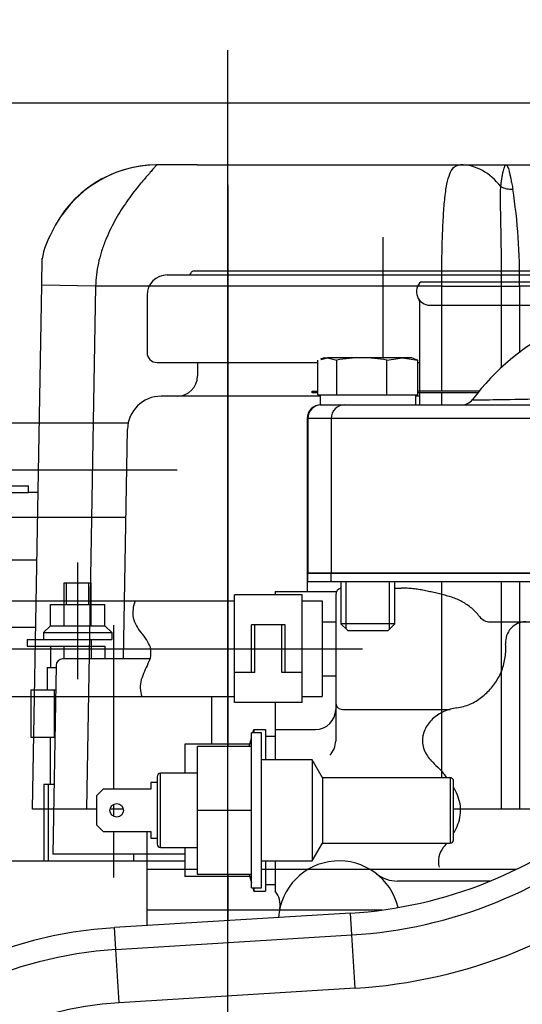
# Model space of a CAD drawing. Units: millimetres. Extents: x 0 to 289, y 0 to 202.
# Drawn here: x 197 to 204, y 168 to 183 of the extents above; entities that cross this region are included whole.
import ezdxf
from ezdxf.enums import TextEntityAlignment as Align
from ezdxf.lldxf.tags import DXFTag

# ---------------------------------------------------------------- set-up
doc = ezdxf.new("R2010")
doc.units = ezdxf.units.MM
for name, color, linetype in [('13114020_TAPA_FI', 7, 'Continuous'), ('13817003', 7, 'Continuous'), ('17210037', 7, 'Continuous'), ('17211020_TAPA_SA', 7, 'Continuous'), ('17220000.4', 7, 'Continuous'), ('17221054_JUNTA_T', 7, 'Continuous'), ('17317004', 7, 'Continuous'), ('56000073_ARANDEL', 7, 'Continuous'), ('60900980_TRANSMI', 7, 'Continuous'), ('DIAMETROM8_DIN67', 7, 'Continuous'), ('DIN-931_M8_X_35', 7, 'Continuous'), ('DV2_Predeterminado', 7, 'Continuous'), ('ETIQUETA.M', 7, 'Continuous'), ('Predeterminado', 7, 'Continuous')]:
    doc.layers.add(name, color=color, linetype=linetype)
doc.styles.add('SEACAD_Arial', font='arial.ttf')
tags = doc.linetypes.add('CENTER2', pattern=[28.575, 19.05, -3.175, 3.175, -3.175]).pattern_tags.tags
tags[10:11] = [DXFTag(74, 4), DXFTag(75, 0), DXFTag(340, '0'), DXFTag(46, 0.0), DXFTag(50, 0.0), DXFTag(44, 0.0), DXFTag(45, 0.0)]
tags[8:9] = [DXFTag(74, 4), DXFTag(75, 0), DXFTag(340, '0'), DXFTag(46, 0.0), DXFTag(50, 0.0), DXFTag(44, 0.0), DXFTag(45, 0.0)]
tags[6:7] = [DXFTag(74, 4), DXFTag(75, 0), DXFTag(340, '0'), DXFTag(46, 0.0), DXFTag(50, 0.0), DXFTag(44, 0.0), DXFTag(45, 0.0)]
tags[4:5] = [DXFTag(74, 4), DXFTag(75, 0), DXFTag(340, '0'), DXFTag(46, 0.0), DXFTag(50, 0.0), DXFTag(44, 0.0), DXFTag(45, 0.0)]
doc.dimstyles.new('SOLE', dxfattribs={"dimtxt": 2.6, "dimasz": 2.08, "dimexe": 1.3, "dimexo": 1.3, "dimgap": 0.65, "dimtad": 1, "dimlfac": 10, "dimdsep": 46, "dimtxsty": 'SEACAD_Arial', "dimblk1": '_SE_FILLED', "dimblk2": '_SE_FILLED', "dimsah": 1, "dimcen": 1.3, "dimadec": 0, "dimazin": 0, "dimtfac": 0.7, "dimtdec": 3, "dimtmove": 0, "dimatfit": 3, "dimfxl": 1, "dimarcsym": 0})

# ---------------------------------------------------------------- blocks, each defined once
blk = doc.blocks.new('SE1')
at = {"layer": '13114020_TAPA_FI', "color": 7, "linetype": 'Continuous'}
for p, q in [((196.674, 176.151), (196.966, 176.151)), ((196.966, 176.046), (196.674, 176.046)), ((196.966, 176.046), (196.966, 176.151)), ((197.107, 176.051), (196.966, 176.051)), ((196.557, 175.051), (197.09, 175.051)), ((196.574, 174.051), (197.072, 174.051))]:
    blk.add_line(p, q, dxfattribs=at)
at = {"layer": '13817003', "color": 7, "linetype": 'Continuous'}
for p, q in [((198.909, 180.915), (198.862, 180.915)), ((199.468, 180.916), (203.374, 180.916)), ((203.374, 180.916), (204.053, 180.916)), ((204.053, 180.916), (206.036, 180.916)), ((197.161, 179.13), (197.168, 179.53)), ((197.025, 171.351), (197.161, 179.13)), ((197.961, 179.116), (197.161, 179.13)), ((197.961, 179.116), (197.825, 171.351)), ((203.098, 179.116), (197.961, 179.116)), ((203.098, 177.556), (203.098, 179.116)), ((203.098, 179.116), (203.987, 179.116)), ((203.987, 177.903), (203.987, 179.116)), ((203.987, 179.116), (204.254, 179.116)), ((205.836, 179.116), (204.254, 179.116)), ((204.254, 179.116), (204.254, 178.126)), ((203.098, 177.351), (203.098, 177.531)), ((203.098, 171.816), (203.098, 174.731)), ((203.987, 171.351), (203.987, 174.731)), ((204.254, 174.731), (204.254, 171.351)), ((197.825, 171.351), (197.025, 171.351)), ((197.974, 171.351), (197.825, 171.351)), ((198.372, 171.351), (198.176, 171.351)), ((203.987, 171.351), (203.274, 171.351)), ((204.254, 171.351), (203.987, 171.351)), ((204.52, 171.351), (204.254, 171.351))]:
    blk.add_line(p, q, dxfattribs=at)
for centre, radius, start, end in [((198.878, 179.184), 1.731, 90.5476, 155.0064), ((198.879, 179.191), 1.723, 93.826, 145.1972), ((199.465, -24.759), 205.674, 90.09476, 90.15536), ((199.459, 16.258), 164.657, 90.01456, 90.19149), ((199.465, -24.759), 205.674, 90.0135, 90.08076), ((199.459, 16.258), 164.657, 89.99684, 90.01456), ((195.578, 179.235), 8.676, 359.2122, 8.7492), ((198.245, 179.35), 1.091, 148.8714, 171.0483)]:
    blk.add_arc(centre, radius, start, end, dxfattribs=at)
for centre, major_axis, ratio, start_param, end_param in [((203.374, 179.916), (0, 1), 0.813853, 5.454774, 6.283185), ((204.154, 180.795), (-0.295, -0.052), 0.79497, 0.783536, 1.430893)]:
    blk.add_ellipse(centre, major_axis=major_axis, ratio=ratio, start_param=start_param, end_param=end_param, dxfattribs=at)
for points, knots in [([(198.862, 180.915), (198.861, 180.913), (198.858, 180.909), (198.849, 180.896), (198.835, 180.879), (198.812, 180.851), (198.773, 180.806), (198.695, 180.718), (198.57, 180.571), (198.405, 180.351), (198.24, 180.086), (198.12, 179.836), (198.043, 179.621), (197.999, 179.454), (197.968, 179.287), (197.963, 179.172), (197.961, 179.116)], [0, 0, 0, 0, 0.035688, 0.070508, 0.104535, 0.137845, 0.197073, 0.260564, 0.381239, 0.513346, 0.637665, 0.761656, 0.824535, 0.882337, 0.9428, 1, 1, 1, 1]), ([(203.098, 179.116), (203.098, 179.157), (203.098, 179.238), (203.099, 179.359), (203.1, 179.478), (203.102, 179.592), (203.104, 179.703), (203.11, 179.891), (203.12, 180.134), (203.141, 180.412), (203.171, 180.632), (203.212, 180.78), (203.26, 180.865), (203.31, 180.908), (203.353, 180.913), (203.374, 180.916)], [0, 0, 0, 0, 0.043329, 0.086009, 0.128041, 0.169427, 0.210165, 0.250259, 0.380843, 0.499883, 0.630983, 0.749439, 0.839781, 0.923229, 1, 1, 1, 1]), ([(203.974, 180.592), (203.975, 180.602), (203.978, 180.623), (203.982, 180.654), (203.986, 180.685), (203.991, 180.716), (203.996, 180.747), (204.001, 180.776), (204.007, 180.804), (204.014, 180.836), (204.023, 180.868), (204.031, 180.891), (204.038, 180.904), (204.043, 180.911), (204.048, 180.915), (204.052, 180.915), (204.053, 180.916)], [0, 0, 0, 0, 0.051833, 0.106795, 0.164779, 0.225698, 0.289531, 0.356184, 0.425557, 0.497556, 0.622452, 0.747393, 0.810303, 0.87349, 0.936779, 1, 1, 1, 1]), ([(204.053, 180.916), (204.054, 180.916), (204.056, 180.915), (204.059, 180.914), (204.062, 180.912), (204.065, 180.909), (204.067, 180.906), (204.069, 180.903), (204.071, 180.899), (204.073, 180.896), (204.078, 180.886), (204.086, 180.864), (204.098, 180.823), (204.109, 180.772), (204.121, 180.719), (204.13, 180.672), (204.138, 180.633), (204.146, 180.594), (204.151, 180.568), (204.154, 180.555)], [0, 0, 0, 0, 0.036199, 0.070299, 0.102298, 0.132198, 0.159997, 0.185697, 0.209297, 0.230796, 0.250196, 0.383904, 0.500554, 0.632462, 0.750111, 0.818765, 0.883296, 0.943706, 1, 1, 1, 1]), ([(203.987, 179.116), (203.987, 179.129), (203.987, 179.156), (203.987, 179.197), (203.987, 179.24), (203.986, 179.33), (203.985, 179.456), (203.983, 179.627), (203.981, 179.794), (203.978, 179.951), (203.975, 180.084), (203.973, 180.193), (203.972, 180.288), (203.971, 180.371), (203.971, 180.441), (203.971, 180.5), (203.972, 180.55), (203.973, 180.578), (203.974, 180.592)], [0, 0, 0, 0, 0.022278, 0.045619, 0.070031, 0.095528, 0.198726, 0.286053, 0.393775, 0.499826, 0.581613, 0.658521, 0.729595, 0.794791, 0.854766, 0.908881, 0.9571, 1, 1, 1, 1])]:
    blk.add_open_spline(points, degree=3, knots=knots, dxfattribs=at)
at = {"layer": '17210037', "color": 7, "linetype": 'Continuous'}
for p, q in [((201.746, 169.805), (198.24, 169.59)), ((201.766, 169.481), (201.746, 169.805)), ((198.26, 169.265), (198.24, 169.59)), ((198.26, 169.265), (201.766, 169.481)), ((201.815, 168.691), (201.766, 169.481)), ((198.308, 168.475), (198.26, 169.265)), ((201.815, 168.691), (198.308, 168.475))]:
    blk.add_line(p, q, dxfattribs=at)
for centre, radius, start, end in [((201.346, 176.293), 6.5, 273.5242, 310.4171), ((201.346, 176.293), 6.825, 273.5242, 310.4171), ((201.346, 176.293), 7.617, 273.5242, 310.4171), ((198.624, 163.351), 6.25, 93.5242, 180.1314), ((198.624, 163.351), 5.925, 93.5242, 180.1314), ((198.624, 163.351), 5.133, 93.5242, 180.1314)]:
    blk.add_arc(centre, radius, start, end, dxfattribs=at)
at = {"layer": '17211020_TAPA_SA', "color": 7, "linetype": 'Continuous'}
for p, q in [((201.328, 177.351), (201.656, 177.351)), ((201.656, 177.351), (204.798, 177.351)), ((201.102, 177.151), (201.112, 177.151)), ((201.102, 177.151), (201.102, 174.851)), ((201.112, 177.151), (201.112, 174.851)), ((201.458, 177.151), (201.112, 177.151)), ((201.458, 177.151), (201.458, 174.851)), ((204.817, 177.151), (201.458, 177.151)), ((201.102, 174.851), (201.112, 174.851)), ((201.458, 174.851), (201.112, 174.851)), ((204.817, 174.851), (201.458, 174.851))]:
    blk.add_line(p, q, dxfattribs=at)
for centre, radius, start, end in [((206.395, 175.3), 3.551, 90.2663, 143.1387), ((201.302, 177.151), 0.2, 90, 180), ((203.393, 177.551), 0.2, 270.1384, 323.0922)]:
    blk.add_arc(centre, radius, start, end, dxfattribs=at)
for centre, major_axis, start_param, end_param in [((201.31, 177.151), (0, -0.2), 3.141593, 4.712389), ((201.656, 177.151), (0, 0.2), 0, 1.570796)]:
    blk.add_ellipse(centre, major_axis=major_axis, ratio=0.988841, start_param=start_param, end_param=end_param, dxfattribs=at)
blk.add_open_spline([(203.552, 177.43), (203.552, 177.43), (203.554, 177.429), (203.573, 177.428), (203.601, 177.427), (203.684, 177.427), (203.74, 177.428), (203.944, 177.43), (204.128, 177.433), (204.438, 177.44), (204.548, 177.443), (204.771, 177.449), (204.886, 177.452), (205.234, 177.462), (205.463, 177.47), (205.91, 177.485), (206.126, 177.491), (206.337, 177.496)], degree=3, knots=[0.2188649, 0.2188649, 0.2188649, 0.2188649, 0.25, 0.25, 0.3125, 0.3125, 0.375, 0.375, 0.5, 0.5, 0.5625, 0.5625, 0.625, 0.625, 0.75, 0.75, 0.8697832, 0.8697832, 0.8697832, 0.8697832], dxfattribs=at)
at = {"layer": '17220000.4', "color": 7, "linetype": 'Continuous'}
for p, q in [((199.924, 180.62), (199.924, 172.281)), ((202.224, 179.841), (202.224, 178.051)), ((199.024, 179.281), (205.424, 179.281)), ((199.424, 179.341), (205.024, 179.341)), ((202.791, 179.181), (206.256, 179.181)), ((198.724, 178.981), (198.724, 178.131)), ((202.774, 177.351), (202.774, 178.865)), ((202.924, 178.831), (206.034, 178.831)), ((198.874, 177.981), (201.259, 177.981)), ((199.474, 177.981), (199.474, 177.781)), ((202.745, 177.981), (202.774, 177.981)), ((201.292, 177.481), (198.934, 177.481)), ((202.774, 177.481), (202.712, 177.481)), ((198.444, 177.081), (193.874, 177.081)), ((198.374, 173.581), (198.434, 176.992)), ((199.172, 176.381), (193.874, 176.381)), ((201.102, 176.181), (201.102, 174.731)), ((198.411, 175.681), (193.874, 175.681)), ((197.694, 175.01), (197.694, 173.281)), ((197.494, 174.71), (197.894, 174.71)), ((197.494, 174.39), (197.494, 174.71)), ((197.529, 174.39), (197.529, 174.71)), ((197.859, 174.39), (197.859, 174.71)), ((197.894, 174.39), (197.894, 174.71)), ((201.102, 174.831), (201.102, 174.831)), ((201.102, 174.731), (201.102, 174.581)), ((201.102, 174.731), (201.602, 174.731)), ((202.402, 174.731), (204.524, 174.731)), ((200.624, 174.581), (201.537, 174.581)), ((200.624, 174.581), (200.624, 174.531)), ((202.402, 174.631), (202.502, 174.631)), ((189.877, 174.441), (198.547, 174.441)), ((198.547, 174.441), (200.024, 174.441)), ((201.024, 174.531), (200.024, 174.531)), ((200.024, 172.931), (200.024, 174.531)), ((201.024, 172.931), (201.024, 174.531)), ((201.024, 174.441), (201.324, 174.441)), ((201.324, 174.441), (201.324, 173.021)), ((201.524, 174.531), (201.524, 172.361)), ((197.289, 174.39), (198.099, 174.39)), ((197.289, 174.07), (197.289, 174.39)), ((197.491, 174.39), (197.491, 174.07)), ((197.897, 174.07), (197.897, 174.39)), ((198.099, 174.07), (198.099, 174.39)), ((201.324, 174.131), (201.524, 174.131)), ((203.817, 174.131), (206.645, 174.131)), ((197.189, 173.97), (197.289, 174.07)), ((197.289, 174.07), (198.099, 174.07)), ((198.099, 174.07), (198.199, 173.97)), ((198.224, 174.083), (198.224, 171.646)), ((200.274, 173.376), (200.274, 174.086)), ((200.774, 174.086), (200.274, 174.086)), ((200.324, 173.376), (200.324, 174.086)), ((200.724, 173.376), (200.724, 174.086)), ((200.774, 173.376), (200.774, 174.086)), ((196.944, 173.87), (196.944, 173.77)), ((196.944, 173.87), (198.199, 173.87)), ((197.189, 173.97), (197.189, 173.87)), ((197.189, 173.97), (198.199, 173.97)), ((197.894, 173.87), (197.894, 173.77)), ((198.199, 173.97), (198.199, 173.87)), ((189.878, 173.731), (201.923, 173.731)), ((196.944, 173.77), (198.099, 173.77)), ((197.289, 173.77), (197.289, 173.45)), ((197.491, 173.77), (197.491, 173.581)), ((197.896, 173.77), (197.896, 173.581)), ((198.099, 173.77), (198.099, 173.581)), ((198.76, 173.581), (197.473, 173.581)), ((197.244, 173.45), (197.244, 173.12)), ((197.244, 173.45), (197.372, 173.45)), ((197.373, 173.483), (197.324, 170.681)), ((200.324, 173.376), (200.024, 173.376)), ((201.024, 173.376), (200.724, 173.376)), ((201.324, 173.331), (201.524, 173.331)), ((196.999, 173.12), (197.366, 173.12)), ((196.999, 173.12), (196.999, 172.42)), ((197.346, 173.12), (197.346, 172.42)), ((189.877, 173.021), (198.645, 173.021)), ((198.645, 173.021), (200.024, 173.021)), ((199.679, 173.021), (199.679, 172.313)), ((201.024, 173.021), (201.324, 173.021)), ((201.024, 172.931), (200.024, 172.931)), ((200.624, 172.931), (200.624, 172.081)), ((201.624, 172.831), (203.224, 172.831)), ((200.294, 172.481), (200.308, 172.531)), ((200.308, 172.531), (200.308, 172.481)), ((200.308, 172.531), (200.484, 172.531)), ((200.484, 172.531), (200.484, 172.081)), ((200.624, 172.531), (201.224, 172.531)), ((196.999, 172.42), (197.354, 172.42)), ((197.284, 172.42), (197.284, 171.72)), ((200.241, 172.281), (200.274, 172.405)), ((200.484, 172.431), (200.624, 172.431)), ((200.249, 172.313), (199.284, 172.313)), ((199.284, 172.313), (199.284, 171.881)), ((197.194, 171.72), (197.342, 171.72)), ((197.194, 171.72), (197.194, 170.581)), ((197.256, 171.72), (197.256, 170.581)), ((198.224, 171.418), (198.224, 171.245)), ((198.224, 171.016), (198.224, 170.336)), ((199.284, 170.781), (199.284, 170.35)), ((199.284, 170.681), (197.324, 170.681)), ((198.522, 170.681), (198.522, 170.581)), ((194.574, 170.581), (199.284, 170.581)), ((200.484, 170.581), (200.484, 170.131)), ((200.624, 170.581), (200.624, 170.131)), ((200.249, 170.35), (199.284, 170.35)), ((199.924, 170.381), (199.924, 169.693)), ((200.241, 170.381), (200.274, 170.257)), ((200.294, 170.181), (200.308, 170.131)), ((200.308, 170.181), (200.308, 170.131)), ((200.484, 170.231), (200.624, 170.231)), ((203.818, 170.281), (202.44, 170.281)), ((200.308, 170.131), (200.484, 170.131))]:
    blk.add_line(p, q, dxfattribs=at)
for centre, radius, start, end in [((199.024, 178.981), 0.3, 90, 180), ((199.332, 179.331), 0.05, 269.9995, 336.4217), ((199.424, 179.291), 0.05, 90, 156.4219), ((202.924, 179.031), 0.2, 131.4096, 269.9999), ((202.674, 178.865), 0.1, 0.0001, 33.5574), ((198.874, 178.131), 0.15, 180, 270), ((199.174, 177.781), 0.3, 270, 0), ((198.934, 176.981), 0.5, 89.9998, 179), ((201.624, 174.531), 0.1, 102.5355, 180), ((202.488, 172.93), 1.701, 86.6851, 89.5336), ((202.497, 173.105), 1.526, 83.4598, 86.6347), ((202.435, 172.573), 2.062, 81.0939, 83.4442), ((202.341, 171.949), 2.693, 79.359, 81.1583), ((202.3, 171.731), 2.914, 77.6932, 79.356), ((202.083, 170.75), 3.919, 76.4154, 77.6518), ((198.989, 174.266), 0.476, 158.3752, 189.1077), ((201.047, 166.462), 8.331, 75.834, 76.4156), ((201.763, 169.228), 5.474, 75.1399, 76.0251), ((202.714, 172.807), 1.77, 72.4133, 75.1505), ((202.973, 173.623), 0.915, 67.1431, 72.442), ((203.021, 173.748), 0.78, 60.6357, 66.8436), ((202.982, 173.677), 0.861, 55.06, 60.6879), ((202.984, 173.68), 0.858, 49.4157, 55.0644), ((203, 173.698), 0.834, 43.629, 49.4391), ((203.013, 173.712), 0.815, 37.6392, 43.5884), ((199.065, 174.34), 0.566, 195.2862, 221.0868), ((203.817, 174.331), 0.2, 217.678, 270.0006), ((204.345, 173.831), 0.3, 90.0011, 184.8969), ((198.015, 173.424), 0.828, 23.4495, 41.1143), ((198.445, 173.677), 0.338, 329.8116, 12.9782), ((203.167, 173.732), 0.882, 351.6585, 358.2252), ((203.183, 173.731), 0.866, 358.2561, 4.9352), ((197.473, 173.481), 0.1, 90.0065, 179.0001), ((203.143, 173.736), 0.906, 345.2719, 351.667), ((200.251, 172.73), 1.701, 152.8157, 161.4009), ((203.143, 173.734), 0.907, 332.572, 338.9549), ((203.135, 173.738), 0.915, 338.9462, 345.2774), ((199.077, 173.159), 0.454, 165.5217, 197.7188), ((203.14, 173.736), 0.91, 326.1895, 332.5507), ((203.135, 173.737), 0.914, 313.6808, 320.0128), ((203.123, 173.748), 0.931, 319.9731, 326.1872), ((203.231, 173.55), 0.705, 293.9597, 302.1902), ((203.037, 173.864), 1.075, 302.0552, 307.4166), ((203.128, 173.747), 0.926, 307.3474, 313.5831), ((201.224, 172.831), 0.3, 270, 0), ((201.624, 172.931), 0.1, 180, 270), ((203.404, 172.185), 0.671, 105.4524, 114.0398), ((203.539, 171.649), 1.224, 100.1227, 104.8425), ((202.984, 174.762), 1.938, 280.1018, 283.0698), ((203.296, 173.414), 0.554, 283.2075, 293.5866), ((203.325, 172.298), 0.532, 132.894, 143.7401), ((203.362, 172.259), 0.586, 123.0404, 132.8953), ((203.391, 172.214), 0.639, 114.0142, 123.0606), ((203.218, 172.356), 0.41, 155.4783, 169.6997), ((203.289, 172.324), 0.487, 143.7212, 155.5871), ((203.143, 172.37), 0.333, 169.7282, 187.0808), ((201.224, 172.361), 0.3, 315, 0), ((203.21, 172.38), 0.401, 187.4156, 201.823), ((203.318, 172.422), 0.517, 201.7162, 212.9848), ((203.381, 172.462), 0.591, 212.8651, 222.6532), ((204.311, 173.4), 1.911, 224.1304, 228.2235), ((202.116, 171.024), 1.324, 40.0044, 45.8774), ((201.953, 170.887), 1.536, 37.2001, 40.0029), ((202.206, 171.06), 1.231, 28.669, 29.7714), ((202.507, 171.224), 0.888, 19.9104, 28.7345), ((202.75, 171.311), 0.63, 7.5234, 19.984), ((202.879, 171.33), 0.499, 351.6213, 7.2874), ((202.735, 171.353), 0.645, 339.3507, 351.4937), ((202.505, 171.438), 0.89, 330.6266, 339.4273), ((203.347, 170.581), 0.3, 138.8405, 198.1826), ((202.016, 171.748), 1.47, 318.7257, 322.1503), ((201.574, 169.681), 0.9, 13.2463, 176.2887), ((202.44, 170.781), 0.5, 231.7863, 269.9989), ((200.4, 169.931), 0.3, 347.9712, 41.7985)]:
    blk.add_arc(centre, radius, start, end, dxfattribs=at)
at = {"layer": '17221054_JUNTA_T', "color": 7, "linetype": 'Continuous'}
for p, q in [((201.112, 174.851), (201.102, 174.851)), ((201.102, 174.851), (201.102, 174.731)), ((201.112, 174.731), (201.102, 174.731)), ((201.112, 174.851), (201.458, 174.851)), ((201.112, 174.731), (201.112, 174.851)), ((201.112, 174.731), (201.458, 174.731)), ((201.458, 174.851), (204.817, 174.851)), ((201.458, 174.731), (201.458, 174.851)), ((201.458, 174.731), (204.817, 174.731))]:
    blk.add_line(p, q, dxfattribs=at)
at = {"layer": '17317004', "color": 7, "linetype": 'Continuous'}
for p, q in [((198.724, 170.451), (198.724, 171.016)), ((198.724, 169.851), (198.724, 170.451)), ((199.474, 170.451), (198.724, 170.451)), ((204.196, 170.451), (200.424, 170.451)), ((202.214, 169.851), (198.724, 169.851)), ((198.724, 169.619), (198.724, 169.851))]:
    blk.add_line(p, q, dxfattribs=at)
at = {"layer": '56000073_ARANDEL', "color": 7, "linetype": 'Continuous'}
for p, q in [((200.274, 170.181), (200.274, 172.481)), ((200.424, 172.481), (200.274, 172.481)), ((200.424, 170.181), (200.424, 172.481)), ((200.274, 170.181), (200.424, 170.181))]:
    blk.add_line(p, q, dxfattribs=at)
at = {"layer": '60900980_TRANSMI', "color": 7, "linetype": 'Continuous'}
for p, q in [((199.474, 171.331), (199.474, 172.281)), ((200.274, 172.281), (199.474, 172.281)), ((201.174, 172.081), (200.424, 172.081)), ((201.174, 172.081), (201.174, 170.581)), ((201.327, 171.816), (201.174, 172.081)), ((198.874, 171.831), (198.874, 170.831)), ((198.924, 170.781), (198.924, 171.881)), ((199.474, 171.881), (198.924, 171.881)), ((201.327, 171.816), (201.327, 170.846)), ((203.224, 171.816), (201.327, 171.816)), ((203.224, 171.816), (203.224, 170.846)), ((198.074, 171.646), (197.974, 171.546)), ((198.781, 171.646), (198.074, 171.646)), ((198.874, 171.746), (198.781, 171.746)), ((198.781, 171.746), (198.781, 171.646)), ((203.274, 170.896), (203.274, 171.766)), ((197.974, 171.546), (197.974, 171.116)), ((199.474, 170.381), (199.474, 171.331)), ((200.274, 171.331), (199.474, 171.331)), ((197.974, 171.116), (198.074, 171.016)), ((198.074, 171.016), (198.781, 171.016)), ((198.781, 171.016), (198.781, 170.916)), ((198.781, 170.916), (198.874, 170.916)), ((198.924, 170.781), (199.474, 170.781)), ((201.174, 170.581), (201.327, 170.846)), ((201.327, 170.846), (203.224, 170.846)), ((200.424, 170.581), (201.174, 170.581)), ((200.274, 170.381), (199.474, 170.381))]:
    blk.add_line(p, q, dxfattribs=at)
blk.add_circle((198.274, 171.331), 0.1, dxfattribs=at)
for centre, start, end in [((198.924, 171.831), 90, 180), ((203.224, 171.766), 0, 90), ((198.924, 170.831), 180, 270), ((203.224, 170.896), 270, 0)]:
    blk.add_arc(centre, 0.05, start, end, dxfattribs=at)
at = {"layer": 'DIAMETROM8_DIN67', "color": 7, "linetype": 'Continuous'}
for p, q in [((201.292, 177.501), (201.507, 177.501)), ((201.292, 177.501), (201.292, 177.351)), ((201.629, 177.501), (202.195, 177.501)), ((202.339, 177.501), (202.69, 177.501)), ((202.712, 177.351), (202.712, 177.501)), ((201.292, 177.351), (201.328, 177.351))]:
    blk.add_line(p, q, dxfattribs=at)
at = {"layer": 'DIN-931_M8_X_35', "color": 7, "linetype": 'Continuous'}
for p, q in [((201.259, 177.501), (201.259, 178.015)), ((201.352, 178.051), (201.299, 178.032)), ((201.301, 178.026), (201.4, 178.051)), ((201.352, 178.051), (201.4, 178.051)), ((201.912, 178.051), (201.4, 178.051)), ((201.4, 178.051), (201.54, 178.015)), ((201.54, 177.501), (201.54, 178.015)), ((202.514, 178.051), (201.912, 178.051)), ((202.283, 178.015), (202.514, 178.051)), ((202.283, 177.501), (202.283, 178.015)), ((202.652, 178.051), (202.514, 178.051)), ((202.514, 178.051), (202.745, 178.015)), ((202.706, 178.032), (202.652, 178.051)), ((202.745, 178.015), (202.703, 178.026)), ((202.745, 177.501), (202.745, 178.015)), ((201.259, 177.501), (201.292, 177.501)), ((201.507, 177.501), (201.54, 177.501)), ((201.54, 177.501), (201.629, 177.501)), ((202.195, 177.501), (202.283, 177.501)), ((202.283, 177.501), (202.339, 177.501)), ((202.69, 177.501), (202.745, 177.501)), ((201.602, 174.731), (201.602, 174.101)), ((201.679, 174.025), (201.679, 174.731)), ((202.325, 174.025), (202.325, 174.731)), ((202.402, 174.101), (202.402, 174.731)), ((202.402, 174.101), (201.602, 174.101)), ((201.602, 174.101), (201.702, 174.001)), ((201.702, 174.001), (202.302, 174.001)), ((202.302, 174.001), (202.402, 174.101))]:
    blk.add_line(p, q, dxfattribs=at)
for centre, start, end in [((201.924, 176.02), 90.3519, 100.8973), ((201.899, 176.02), 79.1024, 89.6484)]:
    blk.add_arc(centre, 2.032, start, end, dxfattribs=at)
at = {"layer": 'DV2_Predeterminado', "color": 7, "linetype": 'CENTER2'}
blk.add_line((199.924, 141.551), (199.924, 182.619), dxfattribs=at)
at = {"layer": 'ETIQUETA.M', "color": 7, "linetype": 'Continuous'}
for p, q in [((201.174, 177.531), (201.174, 177.556)), ((201.174, 177.556), (201.259, 177.556)), ((201.259, 177.531), (201.174, 177.531)), ((203.659, 177.556), (202.745, 177.556)), ((203.638, 177.531), (202.745, 177.531))]:
    blk.add_line(p, q, dxfattribs=at)
blk = doc.blocks.new('DMBLK130')
at = {"layer": 'Predeterminado', "linetype": 'Continuous'}
for points in [[(168.303, 179.751), (168.997, 179.751), (168.65, 181.831)], [(168.303, 143.631), (168.65, 141.551), (168.997, 143.631)]]:
    blk.add_hatch(color=7, dxfattribs=at).paths.add_polyline_path(points)
at = {"layer": 'Predeterminado', "color": 7, "linetype": 'Continuous'}
for p, q in [((215.474, 181.831), (167.35, 181.831)), ((168.65, 141.551), (168.65, 181.831)), ((172.647, 141.551), (167.35, 141.551))]:
    blk.add_line(p, q, dxfattribs=at)
at = {"layer": 'Predeterminado', "color": 7, "linetype": 'Continuous', "style": 'SEACAD_Arial'}
blk.add_text('402.8', height=2.6, rotation=90, dxfattribs=at).set_placement((165.4, 157.113), align=Align.TOP_LEFT)
blk = doc.blocks.new('_SE_FILLED')
at = {"color": 0}
blk.add_line((0, 0), (-1, 0), dxfattribs=at)
blk.add_solid([(0, 0), (-1, -0.1665), (-1, 0.1665), (0, 0)], dxfattribs=at)
blk = doc.blocks.new('DMBLK131')
at = {"layer": 'Predeterminado', "linetype": 'Continuous'}
for points in [[(176.936, 188.253), (174.856, 187.906), (176.936, 187.56)], [(197.844, 188.253), (197.844, 187.56), (199.924, 187.906)]]:
    blk.add_hatch(color=7, dxfattribs=at).paths.add_polyline_path(points)
at = {"layer": 'Predeterminado', "color": 7, "linetype": 'Continuous'}
for p, q in [((174.856, 165.566), (174.856, 189.206)), ((199.924, 183.919), (199.924, 189.206)), ((174.856, 187.906), (199.924, 187.906))]:
    blk.add_line(p, q, dxfattribs=at)
at = {"layer": 'Predeterminado', "color": 7, "linetype": 'Continuous', "style": 'SEACAD_Arial'}
blk.add_text('250.7', height=2.6, dxfattribs=at).set_placement((182.812, 191.156), align=Align.TOP_LEFT)
blk = doc.blocks.new('DMBLK132')
at = {"layer": 'Predeterminado', "linetype": 'Continuous'}
for points in [[(202.004, 188.253), (199.924, 187.906), (202.004, 187.56)], [(225.027, 188.253), (225.027, 187.56), (227.107, 187.906)]]:
    blk.add_hatch(color=7, dxfattribs=at).paths.add_polyline_path(points)
at = {"layer": 'Predeterminado', "color": 7, "linetype": 'Continuous'}
for p, q in [((199.924, 183.919), (199.924, 189.206)), ((227.107, 160.953), (227.107, 189.206)), ((227.107, 187.906), (199.924, 187.906))]:
    blk.add_line(p, q, dxfattribs=at)
at = {"layer": 'Predeterminado', "color": 7, "linetype": 'Continuous', "style": 'SEACAD_Arial'}
blk.add_text('271.8', height=2.6, dxfattribs=at).set_placement((208.937, 191.156), align=Align.TOP_LEFT)
blk = doc.blocks.new('DMBLK133')
at = {"layer": 'Predeterminado', "linetype": 'Continuous'}
for points in [[(176.936, 196.053), (174.856, 195.706), (176.936, 195.36)], [(225.027, 196.053), (225.027, 195.36), (227.107, 195.706)]]:
    blk.add_hatch(color=7, dxfattribs=at).paths.add_polyline_path(points)
at = {"layer": 'Predeterminado', "color": 7, "linetype": 'Continuous'}
for p, q in [((174.856, 165.566), (174.856, 197.006)), ((227.107, 160.953), (227.107, 197.006)), ((227.107, 195.706), (174.856, 195.706))]:
    blk.add_line(p, q, dxfattribs=at)
at = {"layer": 'Predeterminado', "color": 7, "linetype": 'Continuous', "style": 'SEACAD_Arial'}
blk.add_text('522.5', height=2.6, dxfattribs=at).set_placement((196.404, 198.956), align=Align.TOP_LEFT)
blk = doc.blocks.new('DMBLK134')
at = {"layer": 'Predeterminado', "linetype": 'Continuous'}
for points in [[(160.503, 179.751), (161.197, 179.751), (160.85, 181.831)], [(160.503, 122.565), (160.85, 120.485), (161.197, 122.565)]]:
    blk.add_hatch(color=7, dxfattribs=at).paths.add_polyline_path(points)
at = {"layer": 'Predeterminado', "color": 7, "linetype": 'Continuous'}
for p, q in [((215.474, 181.831), (159.55, 181.831)), ((160.85, 120.485), (160.85, 181.831)), ((186.774, 120.485), (159.55, 120.485))]:
    blk.add_line(p, q, dxfattribs=at)
at = {"layer": 'Predeterminado', "color": 7, "linetype": 'Continuous', "style": 'SEACAD_Arial'}
blk.add_text('613.5', height=2.6, rotation=90, dxfattribs=at).set_placement((157.6, 146.58), align=Align.TOP_LEFT)

msp = doc.modelspace()

# ---------------------------------------------------------------- block references
at = {"layer": 'Predeterminado'}
msp.add_blockref('SE1', (0, 0), dxfattribs=at)

# ---------------------------------------------------------------- dimensions: what is measured, and where the dimension line sits
at = {"layer": 'Predeterminado', "color": 7, "linetype": 'Continuous'}
for base, p1, p2, picture, middle in [((174.8564, 195.7063), (227.1074, 159.6529), (174.8564, 164.266), 'DMBLK133', (200.9819, 195.7063)), ((199.9238, 187.9063), (174.8564, 164.266), (199.9238, 182.6195), 'DMBLK131', (187.3901, 187.9063)), ((199.9238, 187.9063), (227.1074, 159.6529), (199.9238, 182.6195), 'DMBLK132', (213.5156, 187.9063))]:
    dim = msp.add_linear_dim(base=base, p1=p1, p2=p2, text='\\A1;<>', dimstyle='SOLE', override={"dimdec": 1}, dxfattribs=at)
    dim.commit()
    dim.dimension.update_dxf_attribs({"geometry": picture, "text_midpoint": middle, "dimtype": 160})
dim = msp.add_linear_dim(base=(160.85, 181.8313), p1=(188.0738, 120.4851), p2=(216.7738, 181.8313), angle=90, text='\\A1;<>', dimstyle='SOLE', override={"dimdec": 1}, dxfattribs=at)
dim.commit()
dim.dimension.update_dxf_attribs({"geometry": 'DMBLK134', "text_midpoint": (160.85, 151.1582), "dimtype": 160})
dim = msp.add_linear_dim(base=(168.65, 181.8313), p1=(173.9469, 141.5513), p2=(216.7738, 181.8313), angle=90, text='\\A1;<>', dimstyle='SOLE', dxfattribs=at)
dim.commit()
dim.dimension.update_dxf_attribs({"geometry": 'DMBLK130', "text_midpoint": (168.65, 161.6913), "dimtype": 160})

doc.saveas('drawing.dxf')
